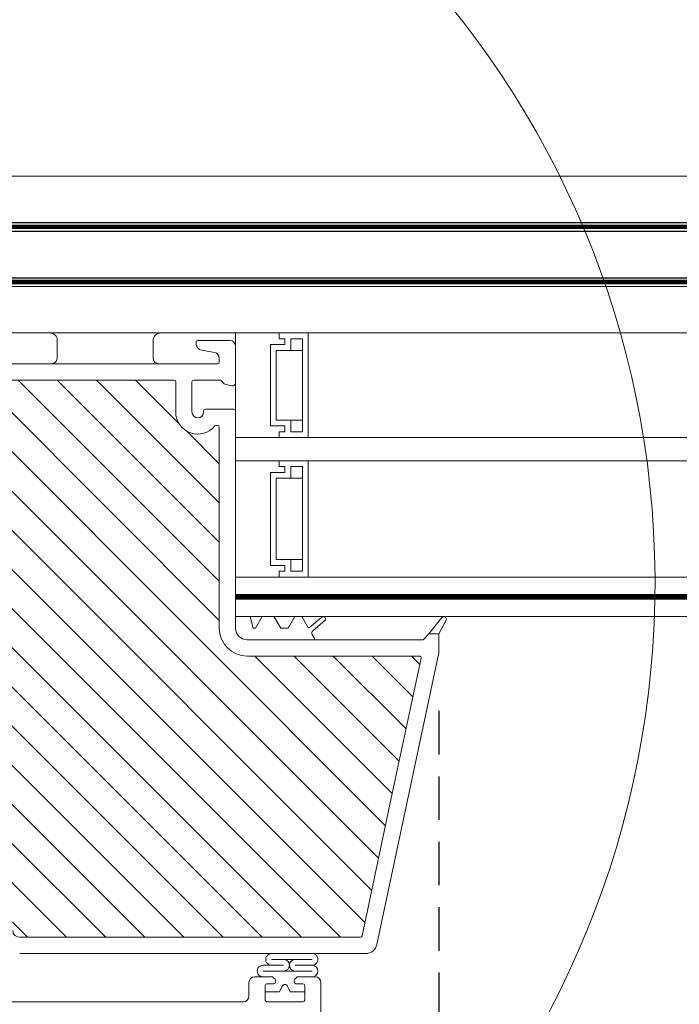
# Model space of a CAD drawing. Units: millimetres. Extents: x 446 to 2607, y 3132 to 6007.
# Drawn here: x 1464 to 1578, y 5630 to 5799 of the extents above; entities that cross this region are included whole.
import ezdxf

# ---------------------------------------------------------------- set-up
doc = ezdxf.new("R2010")
doc.units = ezdxf.units.MM
doc.header["$LTSCALE"] = 30
doc.linetypes.add('HIDDEN', pattern=[0.375, 0.25, -0.125])
doc.layers.get('Defpoints').update_dxf_attribs({"lineweight": 9})
doc.layers.add('FAKRO TEXT', color=80, linetype='Continuous', lineweight=9)
doc.layers.add('FAKRO WINDOW', color=7, linetype='Continuous', lineweight=20)
doc.styles.add('FAKRO US', font='arial.ttf')
doc.dimstyles.new('FAKRO_2', dxfattribs={"dimscale": 5, "dimtxt": 4, "dimasz": 1.5, "dimexe": 2, "dimexo": 2, "dimgap": 0.5, "dimtad": 1, "dimdec": 0, "dimrnd": 0.1, "dimzin": 1, "dimdsep": 46, "dimtxsty": 'FAKRO US', "dimblk": 'OBLIQUE', "dimcen": 2, "dimclrd": 3, "dimclre": 3, "dimclrt": 3, "dimadec": 0, "dimazin": 0, "dimtfac": 1, "dimtdec": 0, "dimtix": 1, "dimtmove": 2, "dimatfit": 3, "dimldrblk": 'OBLIQUE', "dimfxl": 0, "dimtolj": 1, "dimarcsym": 0})

# ---------------------------------------------------------------- blocks, each defined once
blk = doc.blocks.new('A$C618D56B3')
at = {"layer": 'FAKRO WINDOW'}
h = blk.add_hatch(dxfattribs=at)
h.set_pattern_fill('ANSI31', color=256, scale=1.5, angle=270)
h.set_pattern_definition([(315, (-2342.7873, -8688.7484), (3.367596, 3.367596), [])])
h.paths.add_polyline_path([(99.61, 239.28), (100.69, 239.28), (158.27, 239.28, 0.354119), (158.57, 239.52), (163.6, 263.22), (168.73, 287.32, 0.476976), (168.43, 287.68), (142.48, 287.68), (138.78, 287.68, -0.414214), (133.98, 292.48), (133.98, 295.58), (133.98, 327.08, 0.414214), (133.68, 327.38), (133.45, 327.38, 0.224641), (133.22, 327.27, -0.704399), (126.48, 329.68), (126.48, 334.88, 0.414214), (126.18, 335.18), (99.98, 335.18), (96.78, 335.18, -0.294747), (93.96, 337, 0.294747), (93.69, 337.18), (62.28, 337.18, 0.414214), (61.98, 336.88), (61.98, 328.38), (39.28, 328.38, 0.414214), (38.98, 328.08), (38.98, 327.41, 0.291473), (39.16, 327.14), (45.26, 324.29, 0.109518), (46.19, 324.08), (53.38, 324.08), (89.78, 324.08, -0.414214), (96.78, 317.08), (96.78, 298.18), (98.41, 240.45, 0.405982)])
h = blk.add_hatch(dxfattribs=at)
h.set_pattern_fill('ANSI31', color=256, scale=2)
h.set_pattern_definition([(45, (-2342.7873, -8688.7484), (-4.490128, 4.490128), [])])
h.paths.add_polyline_path([(50.78, 217.89), (50.78, 273.39), (50.88, 273.15), (51, 273.56), (51.08, 273.86), (51.1, 273.93), (51.63, 273.93), (51.7, 273.76), (51.82, 273.31), (51.86, 273.12), (51.94, 273.33), (52.03, 273.71), (52.08, 273.85), (52.08, 273.85), (52.1, 273.93), (52.07, 273.93), (52.06, 273.93), (52.04, 273.96), (52, 274.03), (51.98, 274.15), (51.95, 274.3), (51.9, 274.57), (51.87, 274.81), (51.76, 275.75), (51.67, 276.24), (51.64, 276.37), (51.56, 276.65), (51.5, 276.84), (51.43, 277.12), (51.39, 277.34), (51.25, 276.88), (51.18, 276.59), (51.15, 276.51), (50.78, 276.51), (50.78, 306.78), (50.78, 308.68, -0.414214), (51.08, 308.98), (83.14, 308.98, -0.405042), (83.44, 308.69), (86.05, 225.67, 0.405042), (86.35, 225.38), (148.37, 225.38, -0.414214), (148.67, 225.08), (148.67, 211.11), (138.67, 164.02, -0.354119), (138.37, 163.78), (134.08, 163.78, -0.414072), (133.78, 164.08), (133.78, 172.52, 0.429347), (130.68, 175.78), (118.14, 175.78, 0.39896), (115.05, 172.84), (114.48, 162.06, -0.39896), (114.18, 161.78), (95.42, 161.78, -0.363402), (95.12, 162.03), (94.91, 163.23, 0.363402), (90.67, 166.78), (88.69, 166.78, 0.363402), (84.46, 163.23), (84.25, 162.03, -0.363402), (83.95, 161.78), (48.48, 161.78), (25.16, 161.78), (25.06, 162.05), (25.82, 162.56), (26.21, 162.88), (25.79, 162.91), (24.87, 162.81), (24.79, 162.8), (24.38, 163.94), (24.56, 164.07), (25.18, 164.47), (25.52, 164.77), (25.07, 164.78), (24.24, 164.69), (24.12, 164.68), (23.71, 165.82), (23.76, 165.86), (24.53, 166.37), (24.74, 166.56), (24.68, 166.66), (24.35, 166.66), (23.56, 166.56), (23.44, 166.56), (23.03, 167.7), (24.11, 168.42), (23.98, 168.54), (23.63, 168.54), (22.89, 168.44), (22.76, 168.43), (22.35, 169.57), (22.84, 169.91), (23.45, 170.32), (23.28, 170.43), (22.91, 170.42), (22.07, 170.33), (21.67, 171.46), (22.79, 172.21), (22.58, 172.31), (22.18, 172.29), (21.4, 172.21), (21, 173.34), (22.12, 174.11), (21.88, 174.2), (21.45, 174.16), (20.73, 174.09), (20.42, 174.94), (27.89, 177.66, 0.315299), (28.08, 177.94), (28.08, 190.73, -0.176327), (28.15, 190.92)])
h.paths.add_polyline_path([(56.6, 276.51), (56.56, 276.62), (56.56, 276.63)], flags=0)
h.paths.add_polyline_path([(56.45, 276.99), (56.46, 276.99), (56.46, 276.97)], flags=16)
h.paths.add_polyline_path([(56.65, 273.93), (56.63, 274), (56.65, 273.93)], flags=16)
h.paths.add_polyline_path([(61.95, 273.43), (62.06, 273.78), (62.1, 273.93), (62.29, 273.93), (65.62, 275.22), (62.29, 276.51), (61.61, 276.51), (61.53, 276.72), (61.44, 277.11), (61.44, 277.07), (61.42, 277.17), (61.36, 277.3), (61.2, 276.68), (61.13, 276.51), (60.6, 276.51), (60.57, 276.57), (60.53, 276.77), (60.48, 276.91), (60.42, 277.17), (60.36, 277.3), (60.25, 276.85), (60.24, 276.82), (60.15, 276.51), (59.6, 276.51), (59.52, 276.77), (59.48, 276.94), (59.41, 277.2), (59.35, 277.28), (59.3, 277.04), (59.2, 276.67), (59.14, 276.51), (58.6, 276.5), (58.58, 276.56), (58.53, 276.75), (58.47, 276.95), (58.43, 277.13), (58.37, 277.31), (58.32, 277.13), (58.25, 276.85), (58.24, 276.83), (58.15, 276.51), (57.6, 276.51), (57.51, 276.81), (57.48, 276.94), (57.38, 277.32), (57.32, 277.13), (57.28, 276.94), (57.17, 276.59), (57.17, 276.59), (57.15, 276.51), (56.51, 276.51), (56.54, 276.23), (56.59, 275.6), (56.66, 274.7), (56.72, 274.09), (56.79, 273.49), (56.77, 273.53), (56.82, 273.31), (56.87, 273.13), (56.93, 273.31), (56.99, 273.57), (57.02, 273.63), (57.09, 273.93), (57.64, 273.93), (57.72, 273.69), (57.77, 273.47), (57.83, 273.27), (57.88, 273.14), (58.05, 273.77), (58.12, 273.93), (58.65, 273.93), (58.67, 273.87), (58.71, 273.68), (58.77, 273.52), (58.83, 273.25), (58.84, 273.26), (58.87, 273.13), (58.93, 273.31), (59, 273.59), (59.01, 273.61), (59.1, 273.93), (59.64, 273.93), (59.72, 273.71), (59.81, 273.33), (59.8, 273.37), (59.81, 273.33), (59.81, 273.36), (59.84, 273.24), (59.89, 273.15), (59.93, 273.31), (60.05, 273.77), (60.12, 273.93), (60.65, 273.93), (60.68, 273.85), (60.71, 273.7), (60.79, 273.46), (60.82, 273.31), (60.88, 273.11), (61, 273.57), (61.1, 273.93), (61.65, 273.93), (61.74, 273.62), (61.78, 273.47), (61.87, 273.12), (61.93, 273.31)], flags=16)
h.paths.add_polyline_path([(60.79, 273.47), (60.76, 273.69), (60.71, 274.21), (60.65, 274.83), (60.58, 275.73), (60.53, 276.34), (60.46, 276.95), (60.45, 277.03), (60.48, 276.83), (60.53, 276.34), (60.58, 275.73), (60.65, 274.83), (60.71, 274.21), (60.78, 273.54)], flags=0)
h.paths.add_polyline_path([(62.04, 273.89), (62, 274.03), (62.05, 273.91)], flags=0)
h.paths.add_polyline_path([(59.52, 276.45), (59.47, 276.9), (59.46, 276.97), (59.5, 276.61)], flags=0)
h.paths.add_polyline_path([(61.24, 276.41), (61.17, 276.59), (61.14, 276.51), (61.18, 276.51), (61.19, 276.5), (61.21, 276.48), (61.24, 276.41), (61.27, 276.29), (61.32, 276.06), (61.33, 275.94), (61.29, 276.23)], flags=0)
h.paths.add_polyline_path([(61.9, 274.57), (61.87, 274.81), (61.79, 275.46), (61.73, 275.86), (61.66, 276.3), (61.63, 276.41), (61.65, 276.33), (61.68, 276.19), (61.73, 275.86), (61.79, 275.46), (61.88, 274.68)], flags=0)
h.paths.add_polyline_path([(60.95, 274.3), (60.88, 274.68), (60.87, 274.81), (60.92, 274.42)], flags=0)
h.paths.add_polyline_path([(60.08, 273.86), (60.04, 273.96), (60.09, 273.9)], flags=0)
h.paths.add_polyline_path([(60.21, 276.48), (60.16, 276.53), (60.18, 276.57)], flags=0)
h.paths.add_polyline_path([(60.29, 276.23), (60.27, 276.29), (60.3, 276.13), (60.36, 275.75), (60.38, 275.63), (60.35, 275.86)], flags=0)
h.paths.add_polyline_path([(60, 274.02), (59.98, 274.1), (60.01, 274)], flags=0)
h.paths.add_polyline_path([(59.61, 274.03), (59.6, 274.1), (59.57, 274.25), (59.51, 274.57), (59.46, 274.97), (59.36, 275.74), (59.28, 276.25), (59.27, 276.29), (59.3, 276.13), (59.35, 275.86), (59.38, 275.63), (59.46, 274.97), (59.51, 274.57), (59.59, 274.12)], flags=0)
h.paths.add_polyline_path([(59.09, 273.93), (59.07, 273.93), (59.06, 273.94), (59.04, 273.96), (59, 274.03), (58.98, 274.15), (58.95, 274.3), (58.9, 274.57), (58.87, 274.81), (58.79, 275.46), (58.74, 275.86), (58.65, 276.35), (58.62, 276.44), (58.64, 276.37), (58.67, 276.24), (58.74, 275.86), (58.79, 275.46), (58.88, 274.68), (58.96, 274.2), (59, 274.03), (59.07, 273.88)], flags=0)
h.paths.add_polyline_path([(58.3, 276.13), (58.37, 275.75), (58.38, 275.63), (58.33, 276.01)], flags=0)
h.paths.add_polyline_path([(58.08, 273.85), (58.04, 273.96), (58.09, 273.9)], flags=0)
h.paths.add_polyline_path([(57.98, 274.15), (57.95, 274.3), (57.88, 274.68), (57.87, 274.81), (57.9, 274.57), (57.96, 274.2)], flags=0)
h.paths.add_polyline_path([(57.61, 274.05), (57.6, 274.1), (57.57, 274.25), (57.51, 274.57), (57.46, 274.97), (57.36, 275.75), (57.29, 276.23), (57.27, 276.29), (57.3, 276.13), (57.35, 275.86), (57.38, 275.63), (57.46, 274.97), (57.51, 274.57), (57.58, 274.15)], flags=0)
h.paths.add_polyline_path([(55.6, 276.51), (55.61, 276.51), (55.63, 276.41)], flags=16)
h.paths.add_polyline_path([(52.17, 276.58), (52.21, 276.48), (52.16, 276.54)], flags=16)
h.paths.add_polyline_path([(52.82, 273.32), (52.81, 273.36), (52.8, 273.41)], flags=16)
h.paths.add_polyline_path([(53.09, 273.93), (53.08, 273.9), (53.07, 273.87), (53.05, 273.93)], flags=16)
h.paths.add_polyline_path([(52.6, 276.51), (52.61, 276.51), (52.63, 276.41)], flags=16)
h.paths.add_polyline_path([(53.21, 276.48), (53.16, 276.53), (53.17, 276.57)], flags=16)
h.paths.add_polyline_path([(53.29, 276.97), (53.31, 277.07), (53.3, 277)], flags=16)
h.paths.add_polyline_path([(55.08, 273.87), (55.1, 273.93), (55.1, 273.93)], flags=16)
h.paths.add_polyline_path([(54.81, 273.36), (54.8, 273.41), (54.82, 273.31)], flags=16)
h.paths.add_polyline_path([(54.63, 276.41), (54.6, 276.51), (54.61, 276.51)], flags=16)
h.paths.add_polyline_path([(55.21, 276.48), (55.17, 276.53), (55.17, 276.57)], flags=16)
h.paths.add_polyline_path([(55.3, 277.05), (55.3, 277.03), (55.3, 277.02)], flags=16)
h.paths.add_polyline_path([(56.04, 273.74), (56.08, 273.85), (56.08, 273.85), (56.1, 273.93), (56.07, 273.93), (56.05, 273.94), (56.04, 273.96), (56, 274.03), (55.98, 274.15), (55.95, 274.3), (55.88, 274.68), (55.87, 274.81), (55.92, 274.42), (55.98, 274.15), (56, 274.03), (56.07, 273.87), (55.92, 273.27), (55.9, 273.22), (55.88, 273.2), (55.86, 273.2), (55.85, 273.22), (55.83, 273.27), (55.81, 273.36), (55.79, 273.47), (55.74, 273.88), (55.67, 274.58), (55.58, 275.73), (55.53, 276.34), (55.45, 277.05), (55.38, 277.32), (55.34, 277.2), (55.36, 277.23), (55.37, 277.24), (55.4, 277.22), (55.42, 277.17), (55.44, 277.08), (55.47, 276.9), (55.53, 276.34), (55.58, 275.73), (55.67, 274.58), (55.74, 273.88), (55.81, 273.33), (55.78, 273.47), (55.83, 273.27), (55.88, 273.14)], flags=16)
h.paths.add_polyline_path([(57.09, 273.93), (57.07, 273.93), (57.06, 273.93), (57.04, 273.96), (57, 274.03), (56.98, 274.15), (56.95, 274.3), (56.88, 274.71), (56.87, 274.81), (56.9, 274.57), (56.96, 274.21), (57, 274.03), (57.07, 273.87)], flags=0)
h.paths.add_polyline_path([(56.17, 276.58), (56.21, 276.48), (56.16, 276.54)], flags=16)
h.paths.add_polyline_path([(56.3, 276.13), (56.36, 275.79), (56.38, 275.63), (56.32, 276.04)], flags=16)
h.paths.add_polyline_path([(55.67, 273.85), (55.61, 274.05), (55.6, 274.1), (55.57, 274.25), (55.51, 274.57), (55.47, 274.92), (55.37, 275.72), (55.29, 276.23), (55.27, 276.29), (55.3, 276.13), (55.35, 275.86), (55.38, 275.63), (55.47, 274.92), (55.51, 274.57), (55.59, 274.13), (55.61, 274.05), (55.65, 273.9)], flags=16)
h.paths.add_polyline_path([(54.45, 277.03), (54.45, 277.02), (54.46, 276.97)], flags=16)
h.paths.add_polyline_path([(54.15, 276.51), (54.17, 276.58), (54.2, 276.51)], flags=16)
h.paths.add_polyline_path([(54.64, 273.93), (54.61, 274.07), (54.65, 273.93)], flags=16)
h.paths.add_polyline_path([(53.97, 273.45), (54.04, 273.74), (54.08, 273.85), (54.1, 273.93), (54.07, 273.93), (54.06, 273.93), (54.04, 273.96), (54, 274.03), (53.98, 274.15), (53.95, 274.3), (53.9, 274.57), (53.87, 274.81), (53.79, 275.46), (53.74, 275.86), (53.66, 276.31), (53.64, 276.4), (53.63, 276.41), (53.63, 276.43), (53.5, 276.83), (53.49, 276.9), (53.38, 277.32), (53.34, 277.2), (53.36, 277.23), (53.37, 277.24), (53.4, 277.22), (53.42, 277.17), (53.43, 277.13), (53.45, 277.03), (53.48, 276.83), (53.54, 276.23), (53.6, 275.6), (53.67, 274.58), (53.74, 273.84), (53.8, 273.37), (53.78, 273.44), (53.71, 273.73), (53.67, 273.83), (53.6, 274.08), (53.6, 274.1), (53.62, 274.03), (53.67, 273.83), (53.71, 273.73), (53.81, 273.35), (53.8, 273.37), (53.83, 273.27), (53.88, 273.14), (53.92, 273.27)], flags=16)
h.paths.add_polyline_path([(54.95, 274.3), (54.91, 274.5), (54.87, 274.81), (54.79, 275.46), (54.74, 275.86), (54.66, 276.32), (54.64, 276.37), (54.68, 276.19), (54.74, 275.86), (54.79, 275.46), (54.87, 274.81), (54.93, 274.39)], flags=16)
h.paths.add_polyline_path([(54.29, 276.23), (54.27, 276.29), (54.3, 276.13), (54.36, 275.75), (54.38, 275.63), (54.35, 275.86)], flags=16)
h.paths.add_polyline_path([(52.98, 273.54), (52.97, 273.5), (52.94, 273.34)], flags=16)
h.paths.add_polyline_path([(52.48, 276.79), (52.48, 276.79), (52.49, 276.74)], flags=16)
h.paths.add_polyline_path([(52.65, 273.94), (52.63, 274), (52.65, 273.94)], flags=16)
h.paths.add_polyline_path([(52.95, 274.3), (52.88, 274.68), (52.87, 274.81), (52.92, 274.44)], flags=16)
h.paths.add_polyline_path([(53.29, 276.24), (53.27, 276.29), (53.3, 276.13), (53.37, 275.74), (53.38, 275.63), (53.35, 275.86)], flags=16)
h.paths.add_polyline_path([(52.3, 276.13), (52.36, 275.75), (52.38, 275.63), (52.33, 276)], flags=16)
h.paths.add_polyline_path([(56.42, 277.17), (56.36, 277.3), (56.33, 277.17), (56.35, 277.22), (56.36, 277.23), (56.38, 277.23), (56.41, 277.21)], flags=16)
h.paths.add_polyline_path([(54.43, 277.13), (54.37, 277.32), (54.33, 277.17), (54.35, 277.22), (54.36, 277.23), (54.39, 277.23), (54.42, 277.18)], flags=16)
h.paths.add_polyline_path([(52.45, 277.03), (52.42, 277.17), (52.37, 277.3), (52.33, 277.17), (52.35, 277.22), (52.36, 277.23), (52.39, 277.23), (52.4, 277.22), (52.42, 277.17), (52.44, 277.07), (52.44, 277.05)], flags=16)
h.paths.add_polyline_path([(12.19, 171.9, -0.131652), (12.32, 171.99), (13.47, 172.41), (17.94, 174.04), (17.34, 173.63), (17.24, 173.48), (17.41, 173.42), (17.83, 173.45), (18.3, 173.51), (18.74, 172.25), (18.33, 171.97), (18, 171.73), (17.92, 171.58), (18.11, 171.54), (18.97, 171.62), (19.42, 170.35), (18.97, 170.06), (18.65, 169.83), (18.6, 169.7), (18.82, 169.65), (19.64, 169.74), (20.1, 168.47), (19.6, 168.16), (19.31, 167.93), (19.29, 167.81), (19.53, 167.78), (20.02, 167.83), (20.32, 167.86), (20.78, 166.6), (20.24, 166.25), (19.98, 166.04), (19.98, 165.92), (20.25, 165.9), (20.76, 165.96), (21, 165.98), (21.46, 164.72), (20.88, 164.35), (20.64, 164.14), (20.67, 164.03), (20.96, 164.02), (21.69, 164.1), (22.14, 162.83), (21.98, 162.72), (21.53, 162.44), (21.31, 162.24), (21.36, 162.14), (21.68, 162.14), (22.36, 162.22), (22.51, 161.78), (4.34, 161.78, -0.63707), (4.11, 162.27)])
for p, q in [((45.78, 362.28), (405.59, 362.28)), ((25.78, 360.78), (405.59, 360.78)), ((25.78, 352.78), (405.59, 352.78))]:
    blk.add_line(p, q)
at = {"const_width": 0.8}
blk.add_lwpolyline([(405.59, 352.07), (25.78, 352.07)], dxfattribs=at)
at = {"layer": 'FAKRO WINDOW', "color": 7, "linetype": 'Continuous'}
for p, q in [((45.78, 370.28), (405.59, 370.28)), ((25.78, 351.28), (405.59, 351.28)), ((25.78, 343.28), (405.59, 343.28)), ((136.78, 343.28), (144.29, 343.28)), ((136.78, 301.28), (136.78, 343.28)), ((144.29, 343.28), (144.29, 342.28)), ((144.29, 343.28), (149.28, 343.28)), ((144.29, 342.28), (144.29, 343.28)), ((144.29, 342.28), (145.28, 342.28)), ((145.28, 342.28), (144.29, 342.28)), ((145.28, 342.28), (145.28, 341.28)), ((145.28, 341.28), (145.28, 342.28)), ((146.28, 340.28), (146.28, 342.28)), ((146.28, 342.28), (148.28, 342.28)), ((148.28, 342.28), (148.28, 326.28)), ((149.28, 343.28), (149.28, 325.28)), ((106.09, 341.98), (106.09, 338.98)), ((122.59, 338.98), (122.59, 341.98)), ((142.78, 341.28), (142.78, 327.28)), ((145.28, 341.28), (142.78, 341.28)), ((142.79, 341.28), (145.28, 341.28)), ((142.79, 327.28), (142.79, 341.28)), ((143.79, 328.28), (143.79, 340.28)), ((143.79, 340.28), (146.28, 340.28)), ((148.28, 340.28), (146.28, 340.28)), ((142.78, 327.28), (145.28, 327.28)), ((145.28, 327.28), (142.79, 327.28)), ((146.28, 328.28), (143.79, 328.28)), ((145.28, 327.28), (145.28, 326.28)), ((145.28, 326.28), (145.28, 327.28)), ((148.28, 328.28), (146.28, 328.28)), ((146.28, 326.28), (146.28, 328.28)), ((144.29, 326.28), (144.29, 325.28)), ((145.28, 326.28), (144.29, 326.28)), ((144.29, 326.28), (145.28, 326.28)), ((144.29, 325.28), (144.29, 326.28)), ((148.28, 326.28), (146.28, 326.28)), ((144.29, 325.28), (136.78, 325.28)), ((136.78, 321.28), (136.78, 325.28)), ((136.78, 321.28), (136.78, 325.28)), ((405.59, 325.28), (136.78, 325.28)), ((149.28, 325.28), (144.29, 325.28)), ((136.78, 321.28), (144.29, 321.28)), ((405.59, 321.28), (136.78, 321.28)), ((144.29, 321.28), (144.29, 320.28)), ((144.29, 321.28), (149.29, 321.28)), ((144.29, 320.28), (144.29, 321.28)), ((144.29, 320.28), (145.28, 320.28)), ((145.28, 320.28), (144.29, 320.28)), ((145.28, 320.28), (145.28, 319.28)), ((145.28, 319.28), (145.28, 320.28)), ((146.28, 318.28), (146.28, 320.28)), ((146.28, 320.28), (148.29, 320.28)), ((148.29, 320.28), (148.29, 302.28)), ((149.29, 321.28), (149.29, 301.28)), ((142.78, 319.28), (142.78, 303.28)), ((145.28, 319.28), (142.78, 319.28)), ((142.79, 319.28), (145.28, 319.28)), ((142.79, 303.28), (142.79, 319.28)), ((143.79, 304.28), (143.79, 318.28)), ((143.79, 318.28), (146.28, 318.28)), ((148.29, 318.28), (146.28, 318.28)), ((142.78, 303.28), (145.28, 303.28)), ((145.28, 303.28), (142.79, 303.28)), ((146.28, 304.28), (143.79, 304.28)), ((145.28, 303.28), (145.28, 302.28)), ((145.28, 302.28), (145.28, 303.28)), ((148.29, 304.28), (146.28, 304.28)), ((146.28, 302.28), (146.28, 304.28)), ((144.29, 302.28), (144.29, 301.28)), ((145.28, 302.28), (144.29, 302.28)), ((144.29, 302.28), (145.28, 302.28)), ((144.29, 301.28), (144.29, 302.28)), ((148.29, 302.28), (146.28, 302.28)), ((144.29, 301.28), (136.78, 301.28)), ((136.78, 298.28), (136.78, 301.28)), ((149.29, 301.28), (144.29, 301.28)), ((149.29, 301.28), (405.59, 301.28)), ((136.78, 298.08), (136.78, 298.28)), ((136.78, 298.28), (405.59, 298.28)), ((136.78, 294.48), (136.78, 298.08)), ((405.59, 297.48), (136.78, 297.48)), ((405.59, 294.48), (136.78, 294.48)), ((140.39, 294.48), (138.39, 294.48)), ((140.39, 294.48), (138.39, 294.48)), ((140.39, 294.48), (138.39, 294.48)), ((145.19, 294.48), (143.99, 294.48)), ((145.19, 294.48), (143.99, 294.48)), ((145.19, 294.48), (143.99, 294.48)), ((147.25, 294.48), (145.44, 294.48)), ((147.25, 294.48), (145.44, 294.48))]:
    blk.add_line(p, q, dxfattribs=at)
at = {"layer": 'FAKRO WINDOW', "linetype": 'Continuous'}
for p, q in [((129.98, 341.49), (129.98, 341.68)), ((130.28, 341.98), (135.78, 341.98)), ((136.81, 340.98), (136.78, 340.98)), ((136.78, 340.98), (136.78, 334.68)), ((133.16, 339.93), (130.97, 340.31)), ((133.98, 338.28), (133.98, 338.94)), ((96.78, 337.98), (133.68, 337.98)), ((99.98, 335.18), (96.78, 335.18)), ((99.98, 335.18), (126.18, 335.18)), ((126.48, 334.88), (126.48, 329.68)), ((129.28, 334.88), (129.28, 329.68)), ((133.98, 335.18), (129.58, 335.18)), ((134.72, 334.63), (134.34, 335.03)), ((136.16, 334.2), (134.96, 334.49)), ((131.28, 329.68), (131.28, 329.88)), ((131.58, 330.18), (136.48, 330.18)), ((136.78, 329.88), (136.78, 305.18)), ((133.45, 327.38), (133.68, 327.38)), ((133.98, 327.08), (133.98, 295.58)), ((136.78, 305.18), (136.78, 294.48)), ((133.98, 295.58), (133.98, 292.48)), ((139.28, 294.48), (136.78, 294.48)), ((136.78, 294.48), (136.78, 292.48)), ((139.82, 292.48), (139.28, 294.48)), ((141.39, 294.48), (140.24, 292.48)), ((143.39, 294.48), (141.39, 294.48)), ((144.55, 292.48), (143.39, 294.48)), ((146.99, 294.48), (145.84, 292.48)), ((148.19, 294.48), (146.99, 294.48)), ((149.24, 292.66), (148.19, 294.48)), ((151.63, 294.39), (149.54, 292.61)), ((150.09, 292.02), (152.15, 293.78)), ((170.08, 291.48), (172.32, 294.31)), ((173.02, 293.84), (171.78, 291.48)), ((140.24, 292.48), (139.82, 292.48)), ((145.84, 292.48), (144.55, 292.48)), ((169.08, 290.48), (170.08, 291.48)), ((171.78, 291.48), (170.08, 291.48)), ((171.78, 291.48), (171.78, 288.23)), ((150.38, 290.48), (138.78, 290.48)), ((150.38, 290.68), (149.98, 291.39)), ((150.38, 290.48), (150.38, 290.68)), ((150.38, 290.48), (169.08, 290.48)), ((171.78, 288.23), (161.12, 238.07)), ((138.78, 287.68), (142.48, 287.68)), ((142.48, 287.68), (168.43, 287.68)), ((168.73, 287.32), (163.6, 263.22)), ((163.6, 263.22), (158.57, 239.52)), ((100.69, 239.28), (99.61, 239.28)), ((158.27, 239.28), (100.69, 239.28)), ((159.16, 236.48), (99.61, 236.48)), ((141.51, 234.48), (145.06, 234.48)), ((142.97, 235.48), (149.97, 235.48)), ((149.97, 234.48), (147.05, 234.48)), ((141.83, 232.48), (140.08, 232.48)), ((141.83, 232.48), (140.08, 232.48)), ((143.05, 232.48), (140.08, 232.48)), ((143.05, 232.48), (140.08, 232.48)), ((141.51, 233.48), (149.97, 233.48)), ((141.83, 233.48), (149.73, 233.48)), ((143.59, 232.07), (143.26, 232.39)), ((143.59, 232.07), (143.26, 232.39)), ((147.29, 232.39), (146.97, 232.07)), ((147.29, 232.39), (146.97, 232.07)), ((150.48, 232.48), (147.5, 232.48)), ((150.48, 232.48), (147.5, 232.48)), ((150.48, 232.48), (149.73, 232.48)), ((150.48, 232.48), (149.73, 232.48)), ((139.08, 231.48), (139.08, 229.18)), ((139.08, 231.48), (139.08, 229.18)), ((139.08, 231.48), (139.08, 229.18)), ((139.08, 231.48), (139.08, 229.18)), ((141.88, 228.48), (141.88, 230.98)), ((141.88, 228.48), (141.88, 230.98)), ((142.18, 231.28), (143.38, 231.28)), ((142.18, 231.28), (143.38, 231.28)), ((143.68, 231.58), (143.68, 231.86)), ((143.68, 231.58), (143.68, 231.86)), ((144.82, 230.89), (144.35, 229.88)), ((144.82, 230.89), (144.35, 229.88)), ((144.35, 229.88), (144.82, 230.89)), ((144.35, 229.88), (144.82, 230.89)), ((146.2, 229.88), (145.73, 230.89)), ((146.2, 229.88), (145.73, 230.89)), ((145.73, 230.89), (146.2, 229.88)), ((145.73, 230.89), (146.2, 229.88)), ((146.88, 231.86), (146.88, 231.58)), ((146.88, 231.86), (146.88, 231.58)), ((147.18, 231.28), (148.38, 231.28)), ((147.18, 231.28), (148.38, 231.28)), ((148.68, 230.98), (148.68, 228.48)), ((148.68, 230.98), (148.68, 228.48)), ((151.48, 211.02), (151.48, 231.48)), ((141.88, 228.48), (141.88, 229.88)), ((144.35, 229.88), (141.88, 229.88)), ((141.88, 228.48), (141.88, 229.88)), ((144.35, 229.88), (141.88, 229.88)), ((141.88, 229.88), (144.35, 229.88)), ((141.88, 229.88), (144.35, 229.88)), ((148.68, 229.88), (146.2, 229.88)), ((148.68, 229.88), (146.2, 229.88)), ((146.2, 229.88), (148.68, 229.88)), ((146.2, 229.88), (148.68, 229.88)), ((148.68, 229.88), (148.68, 228.48)), ((148.68, 229.88), (148.68, 228.48)), ((138.08, 228.18), (89.06, 228.18)), ((148.38, 228.18), (142.18, 228.18))]:
    blk.add_line(p, q, dxfattribs=at)
at = {"layer": 'FAKRO WINDOW', "const_width": 0.8}
for points in [[(405.59, 361.54), (45.78, 361.54)], [(136.78, 297.88), (405.59, 297.88)]]:
    blk.add_lwpolyline(points, dxfattribs=at)
at = {"layer": 'FAKRO WINDOW', "color": 7, "linetype": 'Continuous'}
for centre, radius, start, end in [((104.79, 341.98), 1.3, 0, 90), ((123.89, 341.98), 1.3, 90, 180), ((105.09, 338.98), 1, 270, 0), ((123.59, 338.98), 1, 180, 270)]:
    blk.add_arc(centre, radius, start, end, dxfattribs=at)
at = {"layer": 'FAKRO WINDOW', "linetype": 'Continuous'}
for centre, radius, start, end in [((130.28, 341.68), 0.3, 90, 180), ((131.18, 341.49), 1.2, 180, 260), ((135.78, 340.98), 1, 0, 90), ((132.98, 338.94), 1, 0, 80), ((133.68, 338.28), 0.3, 270, 360), ((126.18, 334.88), 0.3, 0, 90), ((129.58, 334.88), 0.3, 90, 180), ((133.98, 334.68), 0.5, 43.9, 90), ((135.08, 334.98), 0.5, 223.9, 256), ((136.28, 334.68), 0.5, 256, 0), ((130.28, 329.68), 3.8, 180, 320.6433), ((130.28, 329.68), 1, 180, 0), ((131.58, 329.88), 0.3, 90, 180), ((136.48, 329.88), 0.3, 0, 90), ((133.45, 327.08), 0.3, 90, 140.6433), ((133.68, 327.08), 0.3, 0, 90), ((151.89, 294.08), 0.4, 310.2068, 130.2068), ((172.66, 294.05), 0.42, 330, 142.4459), ((138.78, 292.48), 4.8, 180, 270), ((138.78, 292.48), 2, 180, 270), ((149.41, 292.76), 0.2, 210, 310.2068), ((150.41, 291.64), 0.5, 130.2068, 210), ((168.43, 287.38), 0.3, 348, 90), ((99.61, 240.48), 1.2, 181.7954, 270), ((158.27, 239.58), 0.3, 270, 348), ((159.16, 238.48), 2, 270, 348), ((142.97, 235.48), 1, 90, 272.4001), ((149.97, 235.48), 1, 270, 90.044), ((141.51, 233.48), 1, 90, 270.0335), ((145.06, 234.48), 1, 270, 90), ((147.05, 234.48), 1, 90, 270), ((149.97, 233.48), 1, 270, 90), ((140.08, 231.48), 1, 90, 180), ((140.08, 231.48), 1, 90, 180), ((140.08, 231.48), 1, 90, 180), ((140.08, 231.48), 1, 90, 180), ((143.05, 232.18), 0.3, 45.1134, 90), ((143.05, 232.18), 0.3, 45.1134, 90), ((147.5, 232.18), 0.3, 90, 135), ((147.5, 232.18), 0.3, 90, 135), ((150.48, 231.48), 1, 0, 90), ((150.48, 231.48), 1, 0, 90), ((150.48, 231.48), 1, 0, 90), ((150.48, 231.48), 1, 0, 90), ((142.18, 230.98), 0.3, 90, 180), ((142.18, 230.98), 0.3, 90, 180), ((143.38, 231.58), 0.3, 270, 0), ((143.38, 231.58), 0.3, 270, 0), ((143.38, 231.86), 0.3, 0, 45.1134), ((143.38, 231.86), 0.3, 0, 45.1134), ((145.28, 230.68), 0.5, 25, 155), ((145.28, 230.68), 0.5, 25, 155), ((145.28, 230.68), 0.5, 25, 155), ((145.28, 230.68), 0.5, 25, 155), ((147.18, 231.86), 0.3, 135, 180), ((147.18, 231.86), 0.3, 135, 180), ((147.18, 231.58), 0.3, 180, 270), ((147.18, 231.58), 0.3, 180, 270), ((148.38, 230.98), 0.3, 0, 90), ((148.38, 230.98), 0.3, 0, 90), ((138.08, 229.18), 1, 270, 0), ((142.18, 228.48), 0.3, 180, 270), ((148.38, 228.48), 0.3, 270, 0)]:
    blk.add_arc(centre, radius, start, end, dxfattribs=at)
blk = doc.blocks.new('_Oblique')
at = {"color": 0, "linetype": 'ByBlock', "lineweight": -2}
blk.add_line((-0.5, -0.5), (0.5, 0.5), dxfattribs=at)
blk = doc.blocks.new('*D20')
at = {"layer": 'Defpoints', "color": 0, "transparency": 16777216}
for p in [(2184.36, 5817.22), (1364.54, 5562.32), (2184.36, 5562.02)]:
    blk.add_point(p, dxfattribs=at)
at = {"layer": 'FAKRO TEXT', "color": 3, "linetype": 'HIDDEN', "lineweight": -2, "transparency": 16777216}
for p, q in [((1364.54, 5572.32), (1364.54, 5827.22)), ((2184.36, 5572.02), (2184.36, 5827.22))]:
    blk.add_line(p, q, dxfattribs=at)
at = {"layer": 'FAKRO TEXT', "color": 3, "lineweight": -2, "transparency": 16777216}
blk.add_line((1364.54, 5817.22), (2184.36, 5817.22), dxfattribs=at)
at = {"layer": 'FAKRO TEXT', "color": 3, "lineweight": -2, "transparency": 16777216, "xscale": 7.5, "yscale": 7.5, "zscale": 7.5, "rotation": 180}
blk.add_blockref('_Oblique', (1364.54, 5817.22), dxfattribs=at)
at = {"layer": 'FAKRO TEXT', "color": 3, "lineweight": -2, "transparency": 16777216, "xscale": 7.5, "yscale": 7.5, "zscale": 7.5}
blk.add_blockref('_Oblique', (2184.36, 5817.22), dxfattribs=at)
at = {"layer": 'FAKRO TEXT', "color": 3, "transparency": 16777216, "insert": (1774.45, 5829.72), "char_height": 20, "attachment_point": 5, "style": 'FAKRO US'}
blk.add_mtext('\\A1;L', dxfattribs=at)
blk = doc.blocks.new('*D21')
at = {"layer": 'Defpoints', "color": 0, "transparency": 16777216}
for p in [(1536.14, 5689.98), (2012.54, 5689.98), (2012.54, 5411.82)]:
    blk.add_point(p, dxfattribs=at)
at = {"layer": 'FAKRO TEXT', "color": 3, "linetype": 'HIDDEN', "lineweight": -2, "transparency": 16777216}
for p, q in [((1536.14, 5679.98), (1536.14, 5401.82)), ((2012.54, 5679.98), (2012.54, 5401.82))]:
    blk.add_line(p, q, dxfattribs=at)
at = {"layer": 'FAKRO TEXT', "color": 3, "lineweight": -2, "transparency": 16777216}
blk.add_line((1536.14, 5411.82), (2012.54, 5411.82), dxfattribs=at)
at = {"layer": 'FAKRO TEXT', "color": 3, "lineweight": -2, "transparency": 16777216, "xscale": 7.5, "yscale": 7.5, "zscale": 7.5, "rotation": 180}
blk.add_blockref('_Oblique', (1536.14, 5411.82), dxfattribs=at)
at = {"layer": 'FAKRO TEXT', "color": 3, "lineweight": -2, "transparency": 16777216, "xscale": 7.5, "yscale": 7.5, "zscale": 7.5}
blk.add_blockref('_Oblique', (2012.54, 5411.82), dxfattribs=at)
at = {"layer": 'FAKRO TEXT', "color": 3, "transparency": 16777216, "insert": (1774.34, 5424.32), "char_height": 20, "attachment_point": 5, "style": 'FAKRO US'}
blk.add_mtext('\\A1;k', dxfattribs=at)

msp = doc.modelspace()

# ---------------------------------------------------------------- linework, layer by layer
at = {"layer": 'FAKRO TEXT'}
msp.add_arc((1415.56, 5701.93), 157.79, 92.1186, 85.9301, dxfattribs=at)

# ---------------------------------------------------------------- block references
at = {"color": 3}
msp.add_blockref('A$C618D56B3', (1364.35, 5401.75), dxfattribs=at)

# ---------------------------------------------------------------- dimensions: what is measured, and where the dimension line sits
at = {"layer": 'FAKRO TEXT'}
for base, p1, p2, text, picture, middle in [((2184.36, 5817.22), (1364.54, 5562.32), (2184.36, 5562.02), 'L', '*D20', (1774.45, 5829.72)), ((2012.54, 5411.82), (1536.14, 5689.98), (2012.54, 5689.98), 'k', '*D21', (1774.34, 5424.32))]:
    dim = msp.add_linear_dim(base=base, p1=p1, p2=p2, text=text, dimstyle='FAKRO_2', dxfattribs=at)
    dim.commit()
    dim.dimension.update_dxf_attribs({"geometry": picture, "text_midpoint": middle})

doc.saveas('drawing.dxf')
